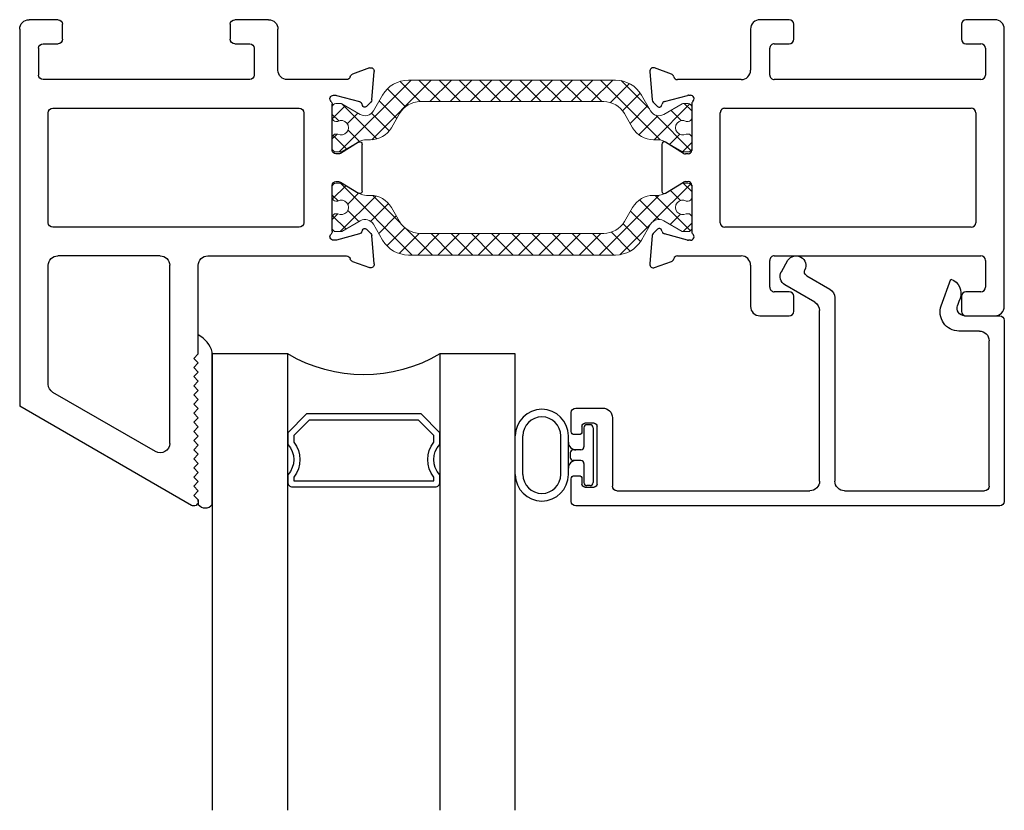
# Model space of a CAD drawing. Extents: x 172.6 to 236.9, y -229.2 to -158.9.
# Drawn here: x 178 to 181.2, y -214.1 to -211.5 of the extents above; entities that cross this region are included whole.
import ezdxf

# ---------------------------------------------------------------- set-up
doc = ezdxf.new("R2010")
doc.units = 0
doc.header["$LTSCALE"] = 0.3
doc.header["$MEASUREMENT"] = 0
doc.layers.get('0').update_dxf_attribs({"linetype": 'CONTINUOUS'})
doc.layers.add('bt67525$0$b950049$0$Thermal Strut', color=3, linetype='CONTINUOUS', lineweight=5)
doc.layers.add('Dimensions_Notes', color=7, linetype='CONTINUOUS', lineweight=13)
for name, color, linetype in [('ET67105$0$EXT_FRAME', 5, 'CONTINUOUS'), ('ET67225$0$EXT_FRAME', 5, 'CONTINUOUS'), ('GTSR67F_HIB1$0$B962683', 13, 'CONTINUOUS'), ('GTSR67F_HIB1$0$ES66090$0$EXT_BEAD', 1, 'CONTINUOUS'), ('GTSR67F_HIB1$0$GLASS', 86, 'CONTINUOUS'), ('GTSR67F_HIB1$0$Glazing Seal', 7, 'CONTINUOUS'), ('GTSR67F_HIB1$0$IG_SPACER', 86, 'CONTINUOUS')]:
    doc.layers.add(name, color=color, linetype=linetype)

# ---------------------------------------------------------------- blocks, each defined once
blk = doc.blocks.new('GTSR67F_HIB1$0$SPACER08')
at = {"layer": 'GTSR67F_HIB1$0$IG_SPACER'}
for points in [[(0.015, 0.24), (0.485, 0.24, -0.414214), (0.5, 0.225), (0.5, 0.2, 0.4), (0.5, 0.1), (0.5, 0.062), (0.438, 0), (0.062, 0), (0, 0.062), (0, 0.1, 0.4), (0, 0.2), (0, 0.225, -0.414214)], [(0.02, 0.22), (0.48, 0.22), (0.48, 0.2074, 0.348155), (0.48, 0.0926), (0.48, 0.0703), (0.4297, 0.02), (0.0703, 0.02), (0.02, 0.0703), (0.02, 0.0926, 0.348155), (0.02, 0.2074)]]:
    blk.add_lwpolyline(points, format="xyb", close=True, dxfattribs=at)
blk = doc.blocks.new('GTSR67F_HIB1$0$G16_4_4')
at = {"layer": 'GTSR67F_HIB1$0$GLASS'}
for p, q in [((0, 0), (0, 1.5)), ((0.248, 1.5), (0.248, 0)), ((0.748, 0), (0.748, 1.5)), ((0.996, 1.5), (0.996, 0)), ((0.996, 0), (0.748, 0)), ((0.248, 0), (0, 0))]:
    blk.add_line(p, q, dxfattribs=at)
blk.add_arc((0.498, -0.4194), 0.4883, 59.2041, 120.7959, dxfattribs=at)
blk.add_blockref('GTSR67F_HIB1$0$SPACER08', (0.248, 0.1975))
blk = doc.blocks.new('GTSR67F_HIB1$0$Glass_Shim_Glazing')
at = {"layer": 'GTSR67F_HIB1$0$Glazing Seal'}
for p, q in [((0, 0.061), (-0.5, 0.061)), ((-0.495, 0.061), (-0.5, 0.061)), ((-0.495, 0.015), (-0.557, 0.015)), ((-0.495, 0.015), (-0.48, 0)), ((-0.48, 0), (-0.465, 0.015)), ((-0.465, 0.015), (-0.45, 0)), ((-0.45, 0), (-0.435, 0.015)), ((-0.435, 0.015), (-0.42, 0)), ((-0.42, 0), (-0.405, 0.015)), ((-0.405, 0.015), (-0.39, 0)), ((-0.39, 0), (-0.375, 0.015)), ((-0.375, 0.015), (-0.36, 0)), ((-0.36, 0), (-0.345, 0.015)), ((-0.345, 0.015), (-0.33, 0)), ((-0.33, 0), (-0.315, 0.015)), ((-0.315, 0.015), (-0.3, 0)), ((-0.3, 0), (-0.285, 0.015)), ((-0.285, 0.015), (-0.27, 0)), ((-0.27, 0), (-0.255, 0.015)), ((-0.255, 0.015), (-0.24, 0)), ((-0.24, 0), (-0.225, 0.015)), ((-0.225, 0.015), (-0.21, 0)), ((-0.21, 0), (-0.195, 0.015)), ((-0.195, 0.015), (-0.18, 0)), ((-0.18, 0), (-0.165, 0.015)), ((-0.165, 0.015), (-0.15, 0)), ((-0.15, 0), (-0.135, 0.015)), ((-0.135, 0.015), (-0.12, 0)), ((-0.12, 0), (-0.105, 0.015)), ((-0.105, 0.015), (-0.09, 0)), ((-0.09, 0), (-0.075, 0.015)), ((-0.075, 0.015), (-0.06, 0)), ((-0.06, 0), (-0.045, 0.015)), ((-0.045, 0.015), (-0.03, 0)), ((-0.03, 0), (-0.015, 0.015)), ((-0.015, 0.015), (0, 0.015))]:
    blk.add_line(p, q, dxfattribs=at)
for centre, radius, start, end in [((-0.4742, -0.0293), 0.0939, 105.9449, 151.8634), ((-0.0173, 0.038), 0.0288, 307.0013, 52.9987)]:
    blk.add_arc(centre, radius, start, end, dxfattribs=at)
blk = doc.blocks.new('ET67105')
at = {"layer": 'ET67105$0$EXT_FRAME'}
for p, q in [((-0.9015, 0.3534), (-0.9965, 0.3534)), ((-0.8865, 0.2894), (-0.8865, 0.3384)), ((-0.3355, 0.3384), (-0.3355, 0.2894)), ((-0.2245, 0.3534), (-0.3205, 0.3534)), ((-1.0275, 0.3224), (-1.0275, -0.5886)), ((-0.1935, 0.1874), (-0.1935, 0.3224)), ((-0.9655, 0.1714), (-0.9655, 0.2594)), ((-0.9505, 0.2744), (-0.9015, 0.2744)), ((-0.3205, 0.2744), (-0.2715, 0.2744)), ((-0.2565, 0.2594), (-0.2565, 0.1714)), ((0.1219, 0.1951), (0.0664, 0.1749)), ((0.1296, 0.0898), (0.1378, 0.183)), ((-0.2715, 0.1564), (-0.9505, 0.1564)), ((0.0471, 0.1564), (-0.1625, 0.1564)), ((0.0039, 0.1053), (0.0103, 0.1053)), ((0.0133, 0.1049), (0.0891, 0.0845)), ((0, -0.0758), (0, 0.0758)), ((0.0975, 0.0762), (0.0987, 0.0717)), ((0.1119, 0.0682), (0.1262, 0.0825)), ((-0.9335, -0.3136), (-0.9335, 0.0474)), ((-0.9185, 0.0624), (-0.109, 0.0624)), ((-0.094, 0.0474), (-0.094, -0.3136)), ((0.0864, -0.0494), (0.0267, -0.0859)), ((0.0984, -0.21), (0.0984, -0.0562)), ((0.0205, -0.0877), (0.0118, -0.0877)), ((0, -0.342), (0, -0.1903)), ((0.0118, -0.1785), (0.0205, -0.1785)), ((0.0267, -0.1802), (0.0864, -0.2167)), ((-0.109, -0.3286), (-0.9185, -0.3286)), ((0.0891, -0.3507), (0.0133, -0.371)), ((0.0987, -0.3378), (0.0975, -0.3423)), ((0.1262, -0.3486), (0.1119, -0.3343)), ((0.1378, -0.4491), (0.1296, -0.356)), ((0.0103, -0.3714), (0.0039, -0.3714)), ((-0.9655, -0.5256), (-0.9655, -0.4376)), ((-0.9505, -0.4226), (-0.2715, -0.4226)), ((-0.2565, -0.4376), (-0.2565, -0.5256)), ((-0.1625, -0.4226), (0.0471, -0.4226)), ((0.0664, -0.441), (0.1219, -0.4612)), ((-0.1935, -0.5886), (-0.1935, -0.4536)), ((-0.9015, -0.5406), (-0.9505, -0.5406)), ((-0.2715, -0.5406), (-0.3205, -0.5406)), ((-0.8865, -0.6046), (-0.8865, -0.5556)), ((-0.3355, -0.5556), (-0.3355, -0.6046)), ((-0.9965, -0.6196), (-0.9015, -0.6196)), ((-0.3205, -0.6196), (-0.2245, -0.6196))]:
    blk.add_line(p, q, dxfattribs=at)
for centre, radius, start, end in [((-0.9965, 0.3224), 0.031, 90, 180), ((-0.9015, 0.3384), 0.015, 0, 90), ((-0.3205, 0.3384), 0.015, 90, 180), ((-0.2245, 0.3224), 0.031, 0, 90), ((-0.9505, 0.2594), 0.015, 90, 180), ((-0.9015, 0.2894), 0.015, 270, 360), ((-0.3205, 0.2894), 0.015, 180, 270), ((-0.2715, 0.2594), 0.015, 360, 90), ((0.126, 0.184), 0.0118, 355, 110), ((-0.9505, 0.1714), 0.015, 180, 270), ((-0.2715, 0.1714), 0.015, 270, 0), ((-0.1625, 0.1874), 0.031, 180, 270), ((0.0471, 0.1684), 0.012, 270, 348.7199), ((0.0704, 0.1638), 0.0118, 110, 168.7199), ((0.0039, 0.0934), 0.0118, 90, 228.1897), ((0.0103, 0.0934), 0.0118, 75, 90), ((-0.0118, 0.0758), 0.0118, 0, 48.1897), ((0.0861, 0.0731), 0.0118, 15, 75), ((0.1063, 0.0738), 0.00787, 195, 315), ((0.1178, 0.0909), 0.0118, 315, 355), ((-0.9185, 0.0474), 0.015, 90, 180), ((-0.109, 0.0474), 0.015, 0, 90), ((0.0906, -0.0562), 0.00787, 0, 121.4), ((0.0118, -0.0758), 0.0118, 180, 270), ((0.0205, -0.0758), 0.0118, 270, 301.4), ((0.0118, -0.1903), 0.0118, 90, 180), ((0.0205, -0.1903), 0.0118, 58.6, 90), ((0.0906, -0.21), 0.00787, 238.6, 360), ((-0.9185, -0.3136), 0.015, 180, 270), ((-0.109, -0.3136), 0.015, 270, 0), ((0.0039, -0.3596), 0.0118, 131.8103, 270), ((-0.0118, -0.342), 0.0118, 311.8103, 0), ((0.0861, -0.3392), 0.0118, 285, 345), ((0.1063, -0.3399), 0.00787, 45, 165), ((0.1178, -0.357), 0.0118, 5, 45), ((0.0103, -0.3596), 0.0118, 270, 285), ((-0.9505, -0.4376), 0.015, 90, 180), ((-0.2715, -0.4376), 0.015, 360, 90), ((-0.1625, -0.4536), 0.031, 90, 180), ((0.0471, -0.4346), 0.012, 11.2801, 90), ((0.0704, -0.4299), 0.0118, 191.2801, 250), ((0.126, -0.4501), 0.0118, 250, 5), ((-0.9505, -0.5256), 0.015, 180, 270), ((-0.9015, -0.5556), 0.015, 0, 90), ((-0.3205, -0.5556), 0.015, 90, 180), ((-0.2715, -0.5256), 0.015, 270, 0), ((-0.9965, -0.5886), 0.031, 180, 270), ((-0.9015, -0.6046), 0.015, 270, 360), ((-0.3205, -0.6046), 0.015, 180, 270), ((-0.2245, -0.5886), 0.031, 270, 0)]:
    blk.add_arc(centre, radius, start, end, dxfattribs=at)
blk = doc.blocks.new('bt67525$0$b950049')
at = {"layer": 'bt67525$0$b950049$0$Thermal Strut'}
h = blk.add_hatch(dxfattribs=at)
h.set_pattern_fill('ANSI37', color=256, scale=0.375)
h.paths.add_polyline_path([(0.9307, 0.1575), (0.2504, 0.1575, 0.267949), (0.1652, 0.1083), (0.135, 0.0561, -0.414214), (0.092, 0.0446), (0.0313, 0.0797, 0.131652), (0.0273, 0.0807), (0.0118, 0.0807, 0.414214), (0, 0.0689), (0, 0.0335, 0.414214), (0.0118, 0.0217), (0.0181, 0.0217, -1.69614), (0.0181, -0.0197), (0.0118, -0.0197, 0.414214), (0, -0.0315), (0, -0.0669, 0.414214), (0.0118, -0.0787), (0.0273, -0.0787, 0.131652), (0.0313, -0.0777), (0.0884, -0.0447, -0.131652), (0.112, -0.0384), (0.1259, -0.0384, 0.267949), (0.1941, 0.001), (0.2208, 0.0472, -0.267949), (0.289, 0.0866), (0.8921, 0.0866, -0.267949), (0.9603, 0.0472), (0.987, 0.001, 0.267949), (1.0552, -0.0384), (1.0691, -0.0384, -0.131652), (1.0927, -0.0447), (1.1498, -0.0777, 0.131652), (1.1538, -0.0787), (1.1693, -0.0787, 0.414214), (1.1811, -0.0669), (1.1811, -0.0315, 0.414214), (1.1693, -0.0197), (1.163, -0.0197, -1.69614), (1.163, 0.0217), (1.1693, 0.0217, 0.414214), (1.1811, 0.0335), (1.1811, 0.0689, 0.414214), (1.1693, 0.0807), (1.1538, 0.0807, 0.131652), (1.1498, 0.0797), (1.0891, 0.0446, -0.414214), (1.0461, 0.0561), (1.0159, 0.1083, 0.267949)])
blk.add_lwpolyline([(1.0159, 0.1083), (1.0461, 0.0561, 0.414214), (1.0891, 0.0446), (1.1498, 0.0797, -0.131652), (1.1538, 0.0807), (1.1693, 0.0807, -0.414214), (1.1811, 0.0689), (1.1811, 0.0335, -0.414214), (1.1693, 0.0217), (1.163, 0.0217, 1.69614), (1.163, -0.0197), (1.1693, -0.0197, -0.414214), (1.1811, -0.0315), (1.1811, -0.0669, -0.414214), (1.1693, -0.0787), (1.1538, -0.0787, -0.131652), (1.1498, -0.0777), (1.0927, -0.0447, 0.131652), (1.0691, -0.0384), (1.0552, -0.0384, -0.267949), (0.987, 0.001), (0.9603, 0.0472, 0.267949), (0.8921, 0.0866), (0.289, 0.0866, 0.267949), (0.2208, 0.0472), (0.1941, 0.001, -0.267949), (0.1259, -0.0384), (0.112, -0.0384, 0.131652), (0.0884, -0.0447), (0.0313, -0.0777, -0.131652), (0.0273, -0.0787), (0.0118, -0.0787, -0.414214), (0, -0.0669), (0, -0.0315, -0.414214), (0.0118, -0.0197), (0.0181, -0.0197, 1.69614), (0.0181, 0.0217), (0.0118, 0.0217, -0.414214), (0, 0.0335), (0, 0.0689, -0.414214), (0.0118, 0.0807), (0.0273, 0.0807, -0.131652), (0.0313, 0.0797), (0.092, 0.0446, 0.414214), (0.135, 0.0561), (0.1652, 0.1083, -0.267949), (0.2504, 0.1575), (0.9307, 0.1575, -0.267949)], format="xyb", close=True, dxfattribs=at)
blk = doc.blocks.new('ET67225')
at = {"layer": 'ET67225$0$EXT_FRAME'}
for p, q in [((-0.463, 0.9764), (-1.0275, 0.6505)), ((-0.4555, 0.9434), (-0.4405, 0.9584)), ((-0.4405, 0.9284), (-0.4555, 0.9434)), ((-0.4405, 0.9634), (-0.4405, 0.9584)), ((-0.4555, 0.9134), (-0.4405, 0.9284)), ((-0.4405, 0.8984), (-0.4555, 0.9134)), ((-0.4555, 0.8834), (-0.4405, 0.8984)), ((-0.4405, 0.8684), (-0.4555, 0.8834)), ((-0.4555, 0.8534), (-0.4405, 0.8684)), ((-0.4405, 0.8384), (-0.4555, 0.8534)), ((-0.4555, 0.8234), (-0.4405, 0.8384)), ((-0.4405, 0.8084), (-0.4555, 0.8234)), ((-0.581, 0.7998), (-0.918, 0.6052)), ((-0.4555, 0.7934), (-0.4405, 0.8084)), ((-0.4405, 0.7784), (-0.4555, 0.7934)), ((-0.4555, 0.7634), (-0.4405, 0.7784)), ((-0.5345, 0.7729), (-0.5345, 0.1874)), ((-0.4405, 0.7484), (-0.4555, 0.7634)), ((-0.4555, 0.7334), (-0.4405, 0.7484)), ((-0.4405, 0.7184), (-0.4555, 0.7334)), ((-0.4555, 0.7034), (-0.4405, 0.7184)), ((-0.4405, 0.6884), (-0.4555, 0.7034)), ((-0.4555, 0.6734), (-0.4405, 0.6884)), ((-1.0275, -0.5886), (-1.0275, 0.6505)), ((-0.4405, 0.6584), (-0.4555, 0.6734)), ((-0.4555, 0.6434), (-0.4405, 0.6584)), ((-0.4405, 0.6284), (-0.4555, 0.6434)), ((-0.4555, 0.6134), (-0.4405, 0.6284)), ((-0.4405, 0.5984), (-0.4555, 0.6134)), ((-0.4555, 0.5834), (-0.4405, 0.5984)), ((-0.4405, 0.5684), (-0.4555, 0.5834)), ((-0.9335, 0.5783), (-0.9335, 0.1874)), ((-0.4555, 0.5534), (-0.4405, 0.5684)), ((-0.4405, 0.5384), (-0.4555, 0.5534)), ((-0.4555, 0.5234), (-0.4405, 0.5384)), ((-0.4405, 0.5084), (-0.4555, 0.5234)), ((-0.4555, 0.4934), (-0.4405, 0.5084)), ((-0.4405, 0.4784), (-0.4555, 0.4934)), ((-0.4405, 0.4784), (-0.4405, 0.1874)), ((0.0664, 0.1749), (0.1219, 0.1951)), ((0.1378, 0.183), (0.1296, 0.0898)), ((-0.5655, 0.1564), (-0.9025, 0.1564)), ((-0.4095, 0.1564), (0.0471, 0.1564)), ((0.0103, 0.1053), (0.0039, 0.1053)), ((0.0891, 0.0845), (0.0133, 0.1049)), ((0, 0.0758), (0, -0.0758)), ((0.0987, 0.0717), (0.0975, 0.0762)), ((0.1262, 0.0825), (0.1119, 0.0682)), ((-0.9335, 0.0474), (-0.9335, -0.3136)), ((-0.109, 0.0624), (-0.9185, 0.0624)), ((-0.094, -0.3136), (-0.094, 0.0474)), ((0.0267, -0.0859), (0.0864, -0.0494)), ((0.0984, -0.0562), (0.0984, -0.21)), ((0.0118, -0.0877), (0.0205, -0.0877)), ((0, -0.1903), (0, -0.342)), ((0.0205, -0.1785), (0.0118, -0.1785)), ((0.0864, -0.2167), (0.0267, -0.1802)), ((-0.9185, -0.3286), (-0.109, -0.3286)), ((0.0133, -0.371), (0.0891, -0.3507)), ((0.0975, -0.3423), (0.0987, -0.3378)), ((0.1119, -0.3343), (0.1262, -0.3486)), ((0.1296, -0.356), (0.1378, -0.4491)), ((0.0039, -0.3714), (0.0103, -0.3714)), ((-0.9655, -0.5256), (-0.9655, -0.4376)), ((-0.2715, -0.4226), (-0.9505, -0.4226)), ((-0.2565, -0.5256), (-0.2565, -0.4376)), ((0.0471, -0.4226), (-0.1475, -0.4226)), ((0.1219, -0.4612), (0.0664, -0.441)), ((-0.1785, -0.4536), (-0.1785, -0.5886)), ((-0.9505, -0.5406), (-0.9015, -0.5406)), ((-0.3205, -0.5406), (-0.2715, -0.5406)), ((-0.8865, -0.5556), (-0.8865, -0.6046)), ((-0.3355, -0.6046), (-0.3355, -0.5556)), ((-0.9015, -0.6196), (-0.9965, -0.6196)), ((-0.2095, -0.6196), (-0.3205, -0.6196))]:
    blk.add_line(p, q, dxfattribs=at)
for centre, radius, start, end in [((-0.4555, 0.9634), 0.015, 0, 120), ((-0.5655, 0.7729), 0.031, 0, 120), ((-0.9025, 0.5783), 0.031, 120, 180), ((0.126, 0.184), 0.0118, 355, 110), ((-0.9025, 0.1874), 0.031, 180, 270), ((-0.5655, 0.1874), 0.031, 270, 0), ((-0.4095, 0.1874), 0.031, 180, 270), ((0.0471, 0.1684), 0.012, 270, 348.7199), ((0.0704, 0.1638), 0.0118, 110, 168.7199), ((0.0039, 0.0934), 0.0118, 90, 228.1897), ((0.0103, 0.0934), 0.0118, 75, 90), ((-0.0118, 0.0758), 0.0118, 0, 48.1897), ((0.0861, 0.0731), 0.0118, 15, 75), ((0.1063, 0.0738), 0.00787, 195, 315), ((0.1178, 0.0909), 0.0118, 315, 355), ((-0.9185, 0.0474), 0.015, 90, 180), ((-0.109, 0.0474), 0.015, 0, 90), ((0.0906, -0.0562), 0.00787, 0, 121.4), ((0.0118, -0.0758), 0.0118, 180, 270), ((0.0205, -0.0758), 0.0118, 270, 301.4), ((0.0118, -0.1903), 0.0118, 90, 180), ((0.0205, -0.1903), 0.0118, 58.6, 90), ((0.0906, -0.21), 0.00787, 238.6, 0), ((-0.9185, -0.3136), 0.015, 180, 270), ((-0.109, -0.3136), 0.015, 270, 0), ((0.0039, -0.3596), 0.0118, 131.8103, 270), ((-0.0118, -0.342), 0.0118, 311.8103, 0), ((0.0861, -0.3392), 0.0118, 285, 345), ((0.1063, -0.3399), 0.00787, 45, 165), ((0.1178, -0.357), 0.0118, 5, 45), ((0.0103, -0.3596), 0.0118, 270, 285), ((-0.9505, -0.4376), 0.015, 90, 180), ((-0.2715, -0.4376), 0.015, 0, 90), ((-0.1475, -0.4536), 0.031, 90, 180), ((0.0471, -0.4346), 0.012, 11.2801, 90), ((0.0704, -0.4299), 0.0118, 191.2801, 250), ((0.126, -0.4501), 0.0118, 250, 5), ((-0.9505, -0.5256), 0.015, 180, 270), ((-0.9015, -0.5556), 0.015, 0, 90), ((-0.3205, -0.5556), 0.015, 90, 180), ((-0.2715, -0.5256), 0.015, 270, 0), ((-0.9965, -0.5886), 0.031, 180, 270), ((-0.9015, -0.6046), 0.015, 270, 0), ((-0.3205, -0.6046), 0.015, 180, 270), ((-0.2095, -0.5886), 0.031, 270, 0)]:
    blk.add_arc(centre, radius, start, end, dxfattribs=at)
blk = doc.blocks.new('bt67525')
for name, p in [('ET67225', (-2.2086, 0.6196)), ('bt67525$0$b950049', (-2.2086, 0.6158))]:
    blk.add_blockref(name, p)
at = {"xscale": -1}
blk.add_blockref('ET67105', (-1.0275, 0.6196), dxfattribs=at)
at = {"xscale": -1, "rotation": 180}
blk.add_blockref('bt67525$0$b950049', (-2.2086, 0.3559), dxfattribs=at)
blk = doc.blocks.new('GTSR67F_HIB1$0$Custom Bead')
at = {"layer": 'GTSR67F_HIB1$0$ES66090$0$EXT_BEAD'}
for p, q in [((0.016, 0.625), (-1.3771, 0.625)), ((-1.3921, 0.61), (-1.3921, 0.5355)), ((0.031, 0.015), (0.031, 0.61)), ((-1.3571, 0.5355), (-1.3571, 0.553)), ((-1.3471, 0.563), (-1.3171, 0.563)), ((-1.3071, 0.553), (-1.3071, 0.363)), ((-1.2571, 0.335), (-1.2571, 0.56)), ((-1.2421, 0.575), (-0.608, 0.575)), ((-0.494, 0.575), (-0.034, 0.575)), ((-0.019, 0.56), (-0.019, 0.082)), ((-1.3821, 0.5255), (-1.3671, 0.5255)), ((-0.576, 0.543), (-0.576, -0.017)), ((-0.526, -0.0597), (-0.526, 0.543)), ((-1.3671, 0.3905), (-1.3821, 0.3905)), ((-1.3921, 0.3805), (-1.3921, 0.318)), ((-1.3571, 0.363), (-1.3571, 0.3805)), ((-1.3171, 0.353), (-1.3471, 0.353)), ((-1.3771, 0.303), (-1.2891, 0.303)), ((-0.051, 0.05), (-0.1179, 0.05)), ((-0.0994, 0), (0.016, 0)), ((-0.592, -0.0447), (-0.6901, -0.1013)), ((-0.1762, -0.0332), (-0.1444, -0.1206)), ((-0.1179, -0.0471), (-0.1229, -0.0335)), ((-0.1145, -0.0565), (-0.1179, -0.0471)), ((-0.6185, -0.1316), (-0.542, -0.0874)), ((-0.7018, -0.145), (-0.6799, -0.1829))]:
    blk.add_line(p, q, dxfattribs=at)
for centre, radius, start, end in [((-1.3771, 0.61), 0.015, 90, 180), ((0.016, 0.61), 0.015, 0, 90), ((-1.3471, 0.553), 0.01, 90, 180), ((-1.3171, 0.553), 0.01, 0, 90), ((-1.2421, 0.56), 0.015, 90, 180), ((-0.608, 0.543), 0.032, 360, 90), ((-0.494, 0.543), 0.032, 90, 180), ((-0.034, 0.56), 0.015, 0, 90), ((-1.3821, 0.5355), 0.01, 180, 270), ((-1.3671, 0.5355), 0.01, 270, 360), ((-1.3821, 0.3805), 0.01, 90, 180), ((-1.3671, 0.3805), 0.01, 360, 90), ((-1.3471, 0.363), 0.01, 180, 270), ((-1.3171, 0.363), 0.01, 270, 0), ((-1.2891, 0.335), 0.032, 270, 360), ((-1.3771, 0.318), 0.015, 180, 270), ((-0.051, 0.082), 0.032, 270, 360), ((-0.1179, -0.012), 0.062, 90, 200.0007), ((-0.0994, -0.025), 0.025, 90, 199.9853), ((0.016, 0.015), 0.015, 270, 0), ((-0.608, -0.017), 0.032, 300, 0), ((-0.558, -0.0597), 0.032, 300, 0), ((-0.1615, -0.0736), 0.05, 289.9969, 19.9853), ((-0.6741, -0.129), 0.032, 120, 210), ((-0.6534, -0.165), 0.032, 213.9109, 25.722), ((-0.611, -0.1446), 0.015, 120, 205.722)]:
    blk.add_arc(centre, radius, start, end, dxfattribs=at)
blk = doc.blocks.new('GTSR67F_HIB1$0$B962683_66OX_BeadFrame_B')
at = {"layer": 'GTSR67F_HIB1$0$B962683'}
for p, q in [((1.8745, 0.558), (1.8645, 0.558)), ((1.629, 0.3945), (1.629, 0.5215)), ((1.654, 0.3945), (1.654, 0.5215)), ((1.7784, 0.3945), (1.7784, 0.5215)), ((1.8034, 0.3945), (1.8034, 0.5215)), ((1.8545, 0.548), (1.8545, 0.4855)), ((1.8845, 0.548), (1.8845, 0.368)), ((1.8093, 0.4655), (1.8093, 0.4505)), ((1.8445, 0.4755), (1.8198, 0.4755)), ((1.8445, 0.4405), (1.8193, 0.4405)), ((1.8545, 0.4305), (1.8545, 0.368)), ((1.8745, 0.358), (1.8645, 0.358))]:
    blk.add_line(p, q, dxfattribs=at)
for centre, radius, start, end in [((1.7162, 0.5215), 0.0872, 0, 180), ((1.7162, 0.5215), 0.0622, 0, 180), ((1.8645, 0.548), 0.01, 90, 180), ((1.8745, 0.548), 0.01, 0, 90), ((1.8284, 0.5005), 0.025, 180, 270), ((1.8445, 0.4855), 0.01, 270, 0), ((1.8193, 0.4655), 0.01, 87.1725, 180), ((1.8284, 0.4155), 0.025, 90, 180), ((1.8193, 0.4505), 0.01, 180, 270), ((1.8445, 0.4305), 0.01, 0, 90), ((1.7162, 0.3945), 0.0872, 180, 0), ((1.7162, 0.3945), 0.0622, 180, 0), ((1.8645, 0.368), 0.01, 180, 270), ((1.8745, 0.368), 0.01, 270, 0)]:
    blk.add_arc(centre, radius, start, end, dxfattribs=at)
blk = doc.blocks.new('GTSR67F_HIB1')
at = {"xscale": -1, "rotation": 180}
for name, p in [('bt67525', (3.2361, 0)), ('GTSR67F_HIB1$0$Custom Bead', (3.2051, -0.973)), ('GTSR67F_HIB1$0$G16_4_4', (0.633, -1.098))]:
    blk.add_blockref(name, p, dxfattribs=at)
blk.add_blockref('GTSR67F_HIB1$0$B962683_66OX_BeadFrame_B', (0, -1.889))
at = {"layer": 'GTSR67F_HIB1$0$Glazing Seal', "rotation": 270}
blk.add_blockref('GTSR67F_HIB1$0$Glass_Shim_Glazing', (0.572, -1.593), dxfattribs=at)

msp = doc.modelspace()

# ---------------------------------------------------------------- block references
at = {"layer": 'Dimensions_Notes'}
msp.add_blockref('GTSR67F_HIB1', (177.9522, -211.4823), dxfattribs=at)

doc.saveas('drawing.dxf')
